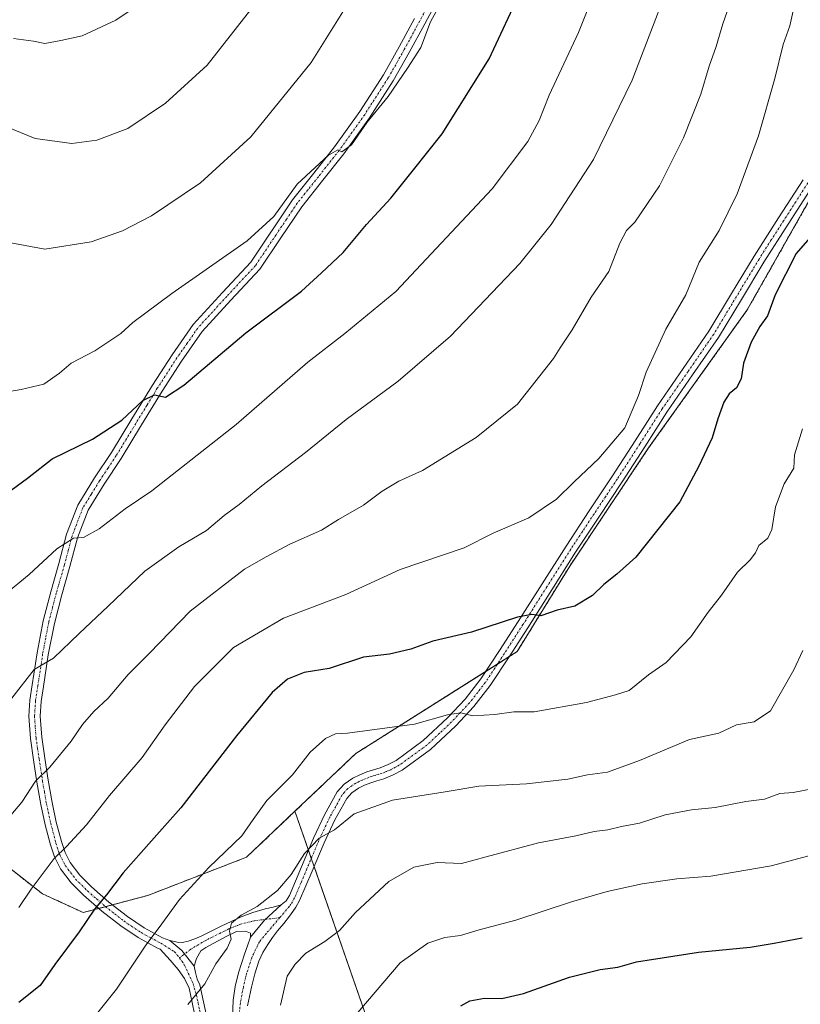
# Model space of a CAD drawing. Units: metres. Extents: x 624212 to 627658, y 4745747 to 4748123.
# Drawn here: x 625980 to 626178, y 4747439 to 4747690 of the extents above; entities that cross this region are included whole.
import ezdxf

# ---------------------------------------------------------------- set-up
doc = ezdxf.new("R2010")
doc.units = ezdxf.units.M
doc.header["$MEASUREMENT"] = 0
doc.linetypes.add('TRAZO_Y_PUNTO', pattern=[1, 0.5, -0.25, 0, -0.25])
doc.linetypes.add('TRAZOS', pattern=[0.75, 0.5, -0.25])
for name, color, linetype, lineweight in [('Arbolado forestal', 92, 'TRAZOS', 0), ('Arbolado forestal CxS', 92, 'Continuous', 0), ('Camino', 19, 'Continuous', 0), ('Camino Cxs', 19, 'Continuous', 0), ('Camino eje', 39, 'TRAZO_Y_PUNTO', 13), ('Curva de nivel maestra', 36, 'Continuous', 30), ('Curva de nivel normal', 36, 'Continuous', 0), ('Matorral', 135, 'Continuous', 0), ('Matorral CxS', 135, 'Continuous', 0), ('Pastizal CxS', 92, 'Continuous', 0)]:
    doc.layers.add(name, color=color, linetype=linetype, lineweight=lineweight)

# ---------------------------------------------------------------- blocks, each defined once
blk = doc.blocks.new('*U152')
at = {"layer": 'Matorral CxS', "color": 135, "linetype": 'Continuous', "lineweight": 0}
blk.add_polyline3d([(626270.47, 4747106.79, 728.68), (626266.83, 4747120.65, 731.98), (626255.51, 4747138.82, 736.24), (626220.58, 4747174.44, 744.95), (626150.48, 4747277.02, 771.49), (626073.99, 4747419.44, 801.38), (626050.07, 4747488.39, 817.88), (626065.53, 4747503.07, 818.52), (626106.51, 4747528.95, 823.31), (626119.87, 4747550.67, 826.41), (626139.92, 4747580.73, 827.99), (626164.98, 4747615.81, 826.16), (626193.37, 4747665.92, 822.9), (626221.26, 4747720.36, 819.87)], dxfattribs=at)
blk = doc.blocks.new('*U164')
at = {"layer": 'Pastizal CxS', "color": 92, "linetype": 'Continuous', "lineweight": 0}
blk.add_polyline3d([(625970.32, 4747479.6, 835.01), (625985.97, 4747467.4, 829.18), (625996.3, 4747462.66, 825.62), (626012.68, 4747467.01, 822.09), (626037.79, 4747476.73, 818.45), (626050.07, 4747488.39, 817.88), (626050.07, 4747488.39, 817.88), (626073.99, 4747419.44, 801.38), (626150.48, 4747277.02, 771.49), (626220.58, 4747174.44, 744.95), (626255.51, 4747138.82, 736.24), (626266.83, 4747120.65, 731.98), (626270.47, 4747106.79, 728.68)], dxfattribs=at)
blk = doc.blocks.new('*U176')
at = {"layer": 'Curva de nivel normal', "color": 36, "linetype": 'Continuous', "lineweight": 0}
blk.add_polyline3d([(625978.59, 4747684.74, 870), (625983.65, 4747684.06, 870), (625986.55, 4747683.43, 870), (625990.59, 4747684.23, 870), (625996, 4747685.45, 870), (626004.58, 4747689.39, 870), (626014.48, 4747696.14, 870)], dxfattribs=at)
blk = doc.blocks.new('*U181')
at = {"layer": 'Curva de nivel normal', "color": 36, "linetype": 'Continuous', "lineweight": 0}
blk.add_polyline3d([(626046.37, 4747439.16, 810), (626048.08, 4747446.48, 810), (626050.1, 4747449.54, 810), (626052.8, 4747452.34, 810), (626057.7, 4747455.28, 810), (626061.42, 4747458.1, 810), (626065.48, 4747462.68, 810), (626073.92, 4747470.59, 810), (626080.23, 4747474.16, 810), (626086.19, 4747475.38, 810), (626092.35, 4747475.14, 810), (626098.68, 4747476.8, 810), (626111.94, 4747480.4, 810), (626121.4, 4747482.11, 810), (626126.07, 4747483.23, 810), (626129.59, 4747483.64, 810), (626133.05, 4747484.51, 810), (626137.63, 4747485.4, 810), (626144.14, 4747487.49, 810), (626150.78, 4747488.72, 810), (626156.86, 4747489.35, 810), (626164.58, 4747490.88, 810), (626169.38, 4747491.5, 810), (626173.25, 4747492.88, 810), (626176.6, 4747493.16, 810), (626181.47, 4747494.09, 810)], dxfattribs=at)
blk = doc.blocks.new('*U202')
at = {"layer": 'Curva de nivel normal', "color": 36, "linetype": 'Continuous', "lineweight": 0}
blk.add_polyline3d([(626066.02, 4747437.25, 805), (626076.8, 4747449.87, 805), (626083.8, 4747454.9, 805), (626088.13, 4747456.31, 805), (626092.13, 4747456.82, 805), (626096.89, 4747458.3, 805), (626106.16, 4747460.69, 805), (626120.36, 4747465.4, 805), (626129.36, 4747467.98, 805), (626138.28, 4747469.94, 805), (626147.07, 4747471.2, 805), (626155.72, 4747471.92, 805), (626171.05, 4747474.55, 805), (626183.46, 4747477.84, 805)], dxfattribs=at)
blk = doc.blocks.new('*U223')
at = {"layer": 'Curva de nivel normal', "color": 36, "linetype": 'Continuous', "lineweight": 0}
blk.add_polyline3d([(625978.13, 4747517.16, 840), (625983.81, 4747524.4, 840), (625988.7, 4747527.26, 840), (625995.22, 4747533.55, 840), (626002.65, 4747540.49, 840), (626011.91, 4747549.41, 840), (626020.57, 4747555.58, 840), (626027.57, 4747559.71, 840), (626032.08, 4747563.53, 840), (626035.94, 4747566.3, 840), (626041.66, 4747571.09, 840), (626052.77, 4747579.59, 840), (626063.04, 4747587.96, 840), (626076.26, 4747597.64, 840), (626089.6, 4747609.11, 840), (626107.19, 4747627.59, 840), (626115.2, 4747637.44, 840), (626125.94, 4747654, 840), (626135.72, 4747674.11, 840), (626148.88, 4747708.48, 840)], dxfattribs=at)
blk = doc.blocks.new('*U225')
at = {"layer": 'Curva de nivel normal', "color": 36, "linetype": 'Continuous', "lineweight": 0}
blk.add_polyline3d([(625976.34, 4747543.45, 845), (625982.52, 4747548.58, 845), (625989.56, 4747555.08, 845), (625993.82, 4747557.79, 845), (625996.38, 4747557.93, 845), (626000.35, 4747560.18, 845), (626006.9, 4747565.23, 845), (626013.68, 4747569.8, 845), (626035.13, 4747586.64, 845), (626053.32, 4747602.48, 845), (626062.76, 4747609.82, 845), (626075.68, 4747620.46, 845), (626100.14, 4747646.53, 845), (626109.21, 4747658.59, 845), (626112.07, 4747663.92, 845), (626114.63, 4747670.34, 845), (626122.12, 4747686.26, 845), (626128.56, 4747702.47, 845)], dxfattribs=at)
blk = doc.blocks.new('*U227')
at = {"layer": 'Curva de nivel normal', "color": 36, "linetype": 'Continuous', "lineweight": 0}
blk.add_polyline3d([(625974.67, 4747663.17, 865), (625984.1, 4747659.32, 865), (625993.36, 4747658.09, 865), (625999.77, 4747658.94, 865), (626007.63, 4747661.84, 865), (626017.18, 4747668.34, 865), (626027.8, 4747678, 865), (626038.88, 4747692.09, 865)], dxfattribs=at)
blk = doc.blocks.new('*U244')
at = {"layer": 'Curva de nivel maestra', "color": 36, "linetype": 'Continuous', "lineweight": 30}
blk.add_polyline3d([(626092.17, 4747438.94, 800), (626094.46, 4747440.2, 800), (626098.26, 4747440.88, 800), (626102.66, 4747440.85, 800), (626108.11, 4747442.06, 800), (626119.84, 4747446.25, 800), (626127.64, 4747448.17, 800), (626132.13, 4747448.8, 800), (626136.8, 4747450.14, 800), (626152.6, 4747452.59, 800), (626165.72, 4747453.84, 800), (626171.78, 4747454.86, 800), (626178.9, 4747456.2, 800)], dxfattribs=at)

msp = doc.modelspace()

# ---------------------------------------------------------------- linework, layer by layer
at = {"layer": 'Arbolado forestal', "color": 92, "linetype": 'TRAZOS', "lineweight": 0}
for points in [[(626206.04, 4747690.66, 821.22), (626203.86, 4747686.38, 821.16), (626202.12, 4747682.99, 821.01), (626200.94, 4747680.7, 821.18), (626199.46, 4747677.8, 821.53), (626193.37, 4747665.92, 822.9), (626191.75, 4747663.05, 823.18), (626164.98, 4747615.81, 826.16), (626139.92, 4747580.73, 827.99), (626119.87, 4747550.67, 826.41), (626106.51, 4747528.95, 823.31), (626104.5, 4747527.68, 822.95), (626101.53, 4747525.81, 822.48), (626098.57, 4747523.94, 822.17), (626065.53, 4747503.07, 818.52), (626050.07, 4747488.39, 817.88)], [(626050.07, 4747488.39, 817.88), (626037.79, 4747476.73, 818.45), (626012.68, 4747467.01, 822.09), (626003.69, 4747464.62, 823.98), (626001.92, 4747464.15, 824.19), (626000.22, 4747463.7, 824.53), (625996.3, 4747462.66, 825.62), (625985.97, 4747467.4, 829.18), (625970.32, 4747479.6, 835.01), (625952.45, 4747501.27, 843.11), (625943.29, 4747509.23, 845.3)]]:
    msp.add_polyline3d(points, dxfattribs=at)
at = {"layer": 'Arbolado forestal CxS', "color": 92, "linetype": 'Continuous', "lineweight": 0}
msp.add_polyline3d([(626221.26, 4747720.36, 819.87), (626193.37, 4747665.92, 822.9), (626164.98, 4747615.81, 826.16), (626139.92, 4747580.73, 827.99), (626119.87, 4747550.67, 826.41), (626106.51, 4747528.95, 823.31), (626065.53, 4747503.07, 818.52), (626050.07, 4747488.39, 817.88), (626037.79, 4747476.73, 818.45), (626012.68, 4747467.01, 822.09), (625996.3, 4747462.66, 825.62), (625985.97, 4747467.4, 829.18), (625970.32, 4747479.6, 835.01)], dxfattribs=at)
at = {"layer": 'Camino', "color": 19, "linetype": 'Continuous', "lineweight": 0}
for points in [[(626088.2, 4747698.18, 855.14), (626083.03, 4747688.46, 854.83), (626079.1, 4747681.19, 855.17), (626075.03, 4747674, 855.04), (626068.99, 4747664.56, 854.55), (626062.48, 4747655.44, 854.57), (626057.15, 4747648.7, 854.46), (626051.8, 4747642, 854.02), (626046.48, 4747634.06, 853.94), (626041.17, 4747626.13, 853.2), (626033.8, 4747618.23, 852.4), (626026.52, 4747610.25, 851.68), (626021.28, 4747602.75, 850.94), (626016.34, 4747595.09, 850.06), (626011.12, 4747586.54, 848.9), (626005.91, 4747578, 847.83), (626001.62, 4747571.52, 846.87), (625997.52, 4747564.88, 845.92), (625994.84, 4747557.87, 844.93), (625992.91, 4747550.61, 843.73), (625990.83, 4747543.41, 842.95), (625988.95, 4747536.14, 841.54), (625987.41, 4747528.11, 840.19), (625986.19, 4747520.08, 838.85), (625985.63, 4747516.3, 838.34), (625985.36, 4747512.53, 837.76), (625985.75, 4747507.2, 836.75), (625986.51, 4747501.9, 835.76), (625987.39, 4747496.26, 834.3), (625988.37, 4747490.64, 832.74), (625989.45, 4747485.66, 831.6), (625990.74, 4747480.72, 830.38), (625991.66, 4747477.93, 829.51), (625992.98, 4747475.34, 828.67), (625995.44, 4747472.12, 827.51), (625998.35, 4747469.2, 826.23), (626002.83, 4747465.29, 824.34), (626007.5, 4747461.65, 822.47), (626011.76, 4747458.79, 820.65), (626016.4, 4747456.27, 819.17), (626018.25, 4747455.53, 818.52)], [(626024.91, 4747435.34, 813.68), (626024.08, 4747439.39, 814.58), (626023.18, 4747443.41, 815.52), (626022, 4747445.92, 816.08), (626020.37, 4747448.21, 816.85), (626018.35, 4747450.58, 817.72), (626015.86, 4747453.36, 818.66), (626015.16, 4747453.63, 818.9), (626010.25, 4747456.3, 820.65), (626005.8, 4747459.29, 822.34), (626000.98, 4747463.04, 824.18), (625996.36, 4747467.08, 826.19), (625993.25, 4747470.2, 827.65), (625990.51, 4747473.79, 828.85), (625988.97, 4747476.81, 829.88), (625987.95, 4747479.9, 830.7), (625986.62, 4747484.98, 831.82), (625985.51, 4747490.08, 833.27), (625984.53, 4747495.79, 834.87), (625983.64, 4747501.47, 836.09), (625982.85, 4747506.89, 837.1), (625982.45, 4747512.53, 838), (625982.74, 4747516.62, 838.64), (625983.32, 4747520.51, 839.36), (625984.55, 4747528.61, 840.8), (625986.11, 4747536.78, 841.85), (625988.03, 4747544.18, 843.29), (625990.11, 4747551.38, 844.2), (625992.07, 4747558.77, 845.23), (625994.9, 4747566.17, 846.47), (625999.18, 4747573.09, 847.39), (626003.45, 4747579.56, 848.32), (626008.64, 4747588.06, 849.47), (626013.88, 4747596.63, 850.49), (626018.87, 4747604.37, 851.42), (626024.24, 4747612.07, 852.17), (626031.67, 4747620.2, 852.77), (626038.89, 4747627.94, 853.56), (626049.45, 4747643.72, 854.55), (626054.88, 4747650.51, 854.91), (626060.16, 4747657.19, 855.13), (626066.58, 4747666.19, 855.27), (626072.54, 4747675.5, 855.58), (626076.56, 4747682.6, 855.69), (626080.47, 4747689.83, 855.62)], [(626046.61, 4747464.59, 813.69), (626047.84, 4747465.61, 813.76), (626048.66, 4747467.02, 813.98), (626051.75, 4747474.3, 814.51), (626054.8, 4747481.55, 815.21), (626057.61, 4747487.52, 815.72), (626060.82, 4747493.33, 816.11), (626062.57, 4747495.3, 816.37), (626064.78, 4747496.78, 816.45), (626066.55, 4747497.66, 816.34), (626068.37, 4747498.38, 816.48), (626070.03, 4747498.89, 816.67), (626071.7, 4747499.41, 816.84), (626073.79, 4747500.26, 817.07), (626075.79, 4747501.33, 817.28), (626082.68, 4747506.34, 818.47), (626088.85, 4747512.14, 819.76), (626093.33, 4747516.91, 821.07), (626097.3, 4747522, 821.73), (626102.05, 4747529.25, 823.16), (626106.77, 4747536.59, 824.6), (626112.84, 4747546.2, 826.25), (626118.93, 4747555.79, 827.28), (626124.82, 4747564.72, 828.1), (626130.77, 4747573.65, 828.42), (626136.47, 4747582.53, 828.63), (626142.16, 4747591.44, 828.23), (626148.71, 4747600.9, 827.86), (626155.22, 4747610.38, 827.29), (626160.98, 4747619.92, 827.06), (626166.74, 4747629.45, 826.87), (626172.95, 4747639.15, 826.4), (626179.16, 4747648.84, 825.51)], [(626181.6, 4747647.27, 824.92), (626175.39, 4747637.59, 825.92), (626169.21, 4747627.92, 826.48), (626163.47, 4747618.41, 826.56), (626157.66, 4747608.8, 826.75), (626151.1, 4747599.25, 827.42), (626144.58, 4747589.83, 827.96), (626138.92, 4747580.97, 828.14), (626133.2, 4747572.06, 828.05), (626127.25, 4747563.11, 827.52), (626121.37, 4747554.21, 826.83), (626115.29, 4747544.64, 825.76), (626109.22, 4747535.03, 824.39), (626104.49, 4747527.67, 822.95), (626099.66, 4747520.31, 821.46), (626095.54, 4747515.01, 820.39), (626090.9, 4747510.09, 819.35), (626084.54, 4747504.1, 817.89), (626077.34, 4747498.86, 816.79), (626075.02, 4747497.62, 816.43), (626072.67, 4747496.67, 816.21), (626070.89, 4747496.11, 816.13), (626069.33, 4747495.64, 816.05), (626067.74, 4747495, 815.96), (626066.24, 4747494.26, 815.88), (626064.49, 4747493.09, 815.77), (626063.21, 4747491.64, 815.64), (626060.2, 4747486.2, 815.25), (626057.46, 4747480.37, 814.62), (626054.43, 4747473.16, 814.12), (626051.26, 4747465.72, 813.23), (626050.28, 4747464.03, 812.99), (626049.5, 4747462.9, 812.88), (626048.72, 4747461.78, 812.84), (626047.21, 4747459.87, 812.88), (626045.65, 4747458, 812.81), (626044.4, 4747456.29, 812.56), (626043.22, 4747454.54, 812.46), (626041.95, 4747452.5, 812.51), (626040.91, 4747450.32, 812.47), (626039.86, 4747447.06, 812.27), (626039.05, 4747443.73, 812.09), (626038.03, 4747438.97, 811.51)], [(626018.25, 4747455.53, 818.52), (626020.11, 4747455.12, 817.96), (626021.52, 4747455.09, 817.6), (626022.93, 4747455.38, 817.32), (626024.67, 4747456, 816.97), (626026.38, 4747456.72, 816.57), (626031.36, 4747459.2, 815.39), (626036.37, 4747461.58, 814.76), (626039.41, 4747462.67, 814.29), (626042.51, 4747463.63, 813.93), (626044.56, 4747464.05, 813.81), (626046.61, 4747464.59, 813.69)], [(626046.61, 4747464.59, 813.69), (626042.36, 4747460.74, 813.47), (626038.8, 4747456.4, 813.49)], [(626046.61, 4747464.59, 813.69), (626042.36, 4747460.74, 813.47), (626038.8, 4747456.4, 813.49)], [(626038.8, 4747456.4, 813.49), (626038.74, 4747457.42, 813.66), (626037.52, 4747457.94, 814.01), (626035.23, 4747457.82, 814.47), (626032.63, 4747456.58, 815.06), (626027.46, 4747453.79, 816.25), (626026.19, 4747452.94, 816.37), (626025.04, 4747450.96, 816.34), (626024.46, 4747449.04, 816.19)], [(626024.46, 4747449.04, 816.19), (626021.31, 4747453.01, 817.27), (626018.25, 4747455.53, 818.52)], [(626024.46, 4747449.04, 816.19), (626021.31, 4747453.01, 817.27), (626018.25, 4747455.53, 818.52)], [(626032.05, 4747423.18, 810.54), (626033.04, 4747424.14, 810.47), (626033.17, 4747425.42, 810.61), (626033.59, 4747428.33, 810.92), (626034, 4747431.25, 811.28), (626034.2, 4747435.82, 811.96), (626034.38, 4747440.4, 812.6), (626034.89, 4747443.88, 812.88), (626035.73, 4747447.31, 812.9), (626036.48, 4747449.69, 812.91), (626037.26, 4747452.05, 813.09), (626038.03, 4747454.23, 813.28), (626038.8, 4747456.4, 813.49)], [(626024.46, 4747449.04, 816.19), (626024.84, 4747447.4, 815.9), (626025.21, 4747445.77, 815.58), (626025.89, 4747444.33, 815.25), (626026.86, 4747439.98, 814.11), (626027.66, 4747436.07, 813.24), (626029.43, 4747430.62, 812.09), (626031.36, 4747425.04, 810.92), (626032.05, 4747423.18, 810.54)]]:
    msp.add_polyline3d(points, dxfattribs=at)
at = {"layer": 'Camino Cxs', "color": 19, "linetype": 'Continuous', "lineweight": 0}
for points in [[(626088.2, 4747698.18, 855.14), (626083.03, 4747688.46, 854.83), (626079.1, 4747681.19, 855.17), (626075.03, 4747674, 855.04), (626068.99, 4747664.56, 854.55), (626062.48, 4747655.44, 854.57), (626057.15, 4747648.7, 854.46), (626051.8, 4747642, 854.02), (626046.48, 4747634.06, 853.94), (626041.17, 4747626.13, 853.2), (626033.8, 4747618.23, 852.4), (626026.52, 4747610.25, 851.68), (626021.28, 4747602.75, 850.94), (626016.34, 4747595.09, 850.06), (626011.12, 4747586.54, 848.9), (626005.91, 4747578, 847.83), (626001.62, 4747571.52, 846.87), (625997.52, 4747564.88, 845.92), (625994.84, 4747557.87, 844.93), (625992.91, 4747550.61, 843.73), (625990.83, 4747543.41, 842.95), (625988.95, 4747536.14, 841.54), (625987.41, 4747528.11, 840.19), (625986.19, 4747520.08, 838.85), (625985.63, 4747516.3, 838.34), (625985.36, 4747512.53, 837.76), (625985.75, 4747507.2, 836.75), (625986.51, 4747501.9, 835.76), (625987.39, 4747496.26, 834.3), (625988.37, 4747490.64, 832.74), (625989.45, 4747485.66, 831.6), (625990.74, 4747480.72, 830.38), (625991.66, 4747477.93, 829.51), (625992.98, 4747475.34, 828.67), (625995.44, 4747472.12, 827.51), (625998.35, 4747469.2, 826.23), (626002.83, 4747465.29, 824.34), (626007.5, 4747461.65, 822.47), (626011.76, 4747458.79, 820.65), (626016.4, 4747456.27, 819.17), (626018.25, 4747455.53, 818.52), (626021.31, 4747453.01, 817.27), (626024.46, 4747449.04, 816.19), (626024.84, 4747447.4, 815.9), (626025.21, 4747445.77, 815.58), (626025.89, 4747444.33, 815.25), (626026.86, 4747439.98, 814.11), (626027.66, 4747436.07, 813.24)], [(626024.91, 4747435.34, 813.68), (626024.08, 4747439.39, 814.58), (626023.18, 4747443.41, 815.52), (626022, 4747445.92, 816.08), (626020.37, 4747448.21, 816.85), (626018.35, 4747450.58, 817.72), (626015.86, 4747453.36, 818.66), (626015.16, 4747453.63, 818.9), (626010.25, 4747456.3, 820.65), (626005.8, 4747459.29, 822.34), (626000.98, 4747463.04, 824.18), (625996.36, 4747467.08, 826.19), (625993.25, 4747470.2, 827.65), (625990.51, 4747473.79, 828.85), (625988.97, 4747476.81, 829.88), (625987.95, 4747479.9, 830.7), (625986.62, 4747484.98, 831.82), (625985.51, 4747490.08, 833.27), (625984.53, 4747495.79, 834.87), (625983.64, 4747501.47, 836.09), (625982.85, 4747506.89, 837.1), (625982.45, 4747512.53, 838), (625982.74, 4747516.62, 838.64), (625983.32, 4747520.51, 839.36), (625984.55, 4747528.61, 840.8), (625986.11, 4747536.78, 841.85), (625988.03, 4747544.18, 843.29), (625990.11, 4747551.38, 844.2), (625992.07, 4747558.77, 845.23), (625994.9, 4747566.17, 846.47), (625999.18, 4747573.09, 847.39), (626003.45, 4747579.56, 848.32), (626008.64, 4747588.06, 849.47), (626013.88, 4747596.63, 850.49), (626018.87, 4747604.37, 851.42), (626024.24, 4747612.07, 852.17), (626031.67, 4747620.2, 852.77), (626038.89, 4747627.94, 853.56), (626049.45, 4747643.72, 854.55), (626054.88, 4747650.51, 854.91), (626060.16, 4747657.19, 855.13), (626066.58, 4747666.19, 855.27), (626072.54, 4747675.5, 855.58), (626076.56, 4747682.6, 855.69), (626080.47, 4747689.83, 855.62)], [(626034.2, 4747435.82, 811.96), (626034.38, 4747440.4, 812.6), (626034.89, 4747443.88, 812.88), (626035.73, 4747447.31, 812.9), (626036.48, 4747449.69, 812.91), (626037.26, 4747452.05, 813.09), (626038.03, 4747454.23, 813.28), (626038.8, 4747456.4, 813.49), (626042.36, 4747460.74, 813.47), (626046.61, 4747464.59, 813.69), (626047.84, 4747465.61, 813.76), (626048.66, 4747467.02, 813.98), (626051.75, 4747474.3, 814.51), (626054.8, 4747481.55, 815.21), (626057.61, 4747487.52, 815.72), (626060.82, 4747493.33, 816.11), (626062.57, 4747495.3, 816.37), (626064.78, 4747496.78, 816.45), (626066.55, 4747497.66, 816.34), (626068.37, 4747498.38, 816.48), (626070.03, 4747498.89, 816.67), (626071.7, 4747499.41, 816.84), (626073.79, 4747500.26, 817.07), (626075.79, 4747501.33, 817.28), (626082.68, 4747506.34, 818.47), (626088.85, 4747512.14, 819.76), (626093.33, 4747516.91, 821.07), (626097.3, 4747522, 821.73), (626102.05, 4747529.25, 823.16), (626106.77, 4747536.59, 824.6), (626112.84, 4747546.2, 826.25), (626118.93, 4747555.79, 827.28), (626124.82, 4747564.72, 828.1), (626130.77, 4747573.65, 828.42), (626136.47, 4747582.53, 828.63), (626142.16, 4747591.44, 828.23), (626148.71, 4747600.9, 827.86), (626155.22, 4747610.38, 827.29), (626160.98, 4747619.92, 827.06), (626166.74, 4747629.45, 826.87), (626172.95, 4747639.15, 826.4), (626179.16, 4747648.84, 825.51)], [(626181.6, 4747647.27, 824.92), (626175.39, 4747637.59, 825.92), (626169.21, 4747627.92, 826.48), (626163.47, 4747618.41, 826.56), (626157.66, 4747608.8, 826.75), (626151.1, 4747599.25, 827.42), (626144.58, 4747589.83, 827.96), (626138.92, 4747580.97, 828.14), (626133.2, 4747572.06, 828.05), (626127.25, 4747563.11, 827.52), (626121.37, 4747554.21, 826.83), (626115.29, 4747544.64, 825.76), (626109.22, 4747535.03, 824.39), (626104.49, 4747527.67, 822.95), (626099.66, 4747520.31, 821.46), (626095.54, 4747515.01, 820.39), (626090.9, 4747510.09, 819.35), (626084.54, 4747504.1, 817.89), (626077.34, 4747498.86, 816.79), (626075.02, 4747497.62, 816.43), (626072.67, 4747496.67, 816.21), (626070.89, 4747496.11, 816.13), (626069.33, 4747495.64, 816.05), (626067.74, 4747495, 815.96), (626066.24, 4747494.26, 815.88), (626064.49, 4747493.09, 815.77), (626063.21, 4747491.64, 815.64), (626060.2, 4747486.2, 815.25), (626057.46, 4747480.37, 814.62), (626054.43, 4747473.16, 814.12), (626051.26, 4747465.72, 813.23), (626050.28, 4747464.03, 812.99), (626049.5, 4747462.9, 812.88), (626048.72, 4747461.78, 812.84), (626047.21, 4747459.87, 812.88), (626045.65, 4747458, 812.81), (626044.4, 4747456.29, 812.56), (626043.22, 4747454.54, 812.46), (626041.95, 4747452.5, 812.51), (626040.91, 4747450.32, 812.47), (626039.86, 4747447.06, 812.27), (626039.05, 4747443.73, 812.09), (626038.03, 4747438.97, 811.51)]]:
    msp.add_polyline3d(points, dxfattribs=at)
msp.add_polyline3d([(626038.8, 4747456.4, 813.49), (626038.74, 4747457.42, 813.66), (626037.52, 4747457.94, 814.01), (626035.23, 4747457.82, 814.47), (626032.63, 4747456.58, 815.06), (626027.46, 4747453.79, 816.25), (626026.19, 4747452.94, 816.37), (626025.04, 4747450.96, 816.34), (626024.46, 4747449.04, 816.19), (626021.31, 4747453.01, 817.27), (626018.25, 4747455.53, 818.52), (626020.11, 4747455.12, 817.96), (626021.52, 4747455.09, 817.6), (626022.93, 4747455.38, 817.32), (626024.67, 4747456, 816.97), (626026.38, 4747456.72, 816.57), (626031.36, 4747459.2, 815.39), (626036.37, 4747461.58, 814.76), (626039.41, 4747462.67, 814.29), (626042.51, 4747463.63, 813.93), (626044.56, 4747464.05, 813.81), (626046.61, 4747464.59, 813.69), (626042.36, 4747460.74, 813.47), (626038.8, 4747456.4, 813.49)], close=True, dxfattribs=at)
at = {"layer": 'Camino eje', "color": 39, "linetype": 'TRAZO_Y_PUNTO', "lineweight": 13}
for points in [[(626084.32, 4747693.98, 855.43), (626081.75, 4747689.15, 855.21), (626077.83, 4747681.9, 855.45), (626073.79, 4747674.75, 855.31), (626067.79, 4747665.38, 854.96), (626061.32, 4747656.32, 854.86), (626056.02, 4747649.61, 854.69), (626053.34, 4747646.26, 854.32), (626050.63, 4747642.86, 854.28), (626047.94, 4747638.84, 854.1), (626045.28, 4747634.87, 854.14), (626040.03, 4747627.04, 853.39), (626032.74, 4747619.22, 852.6), (626029.1, 4747615.23, 852.33), (626025.38, 4747611.16, 851.91), (626022.7, 4747607.31, 851.46), (626020.08, 4747603.56, 851.16), (626015.11, 4747595.86, 850.25), (626012.49, 4747591.58, 849.58), (626007.29, 4747583.05, 848.38), (626004.68, 4747578.78, 848.04), (626002.54, 4747575.54, 847.5), (626000.4, 4747572.31, 847.1), (625998.35, 4747568.99, 846.64), (625996.21, 4747565.53, 846.07), (625993.46, 4747558.32, 845.08), (625992.48, 4747554.63, 844.42), (625991.51, 4747551, 843.96), (625989.43, 4747543.8, 843.12), (625988.49, 4747540.16, 842.46), (625987.53, 4747536.46, 841.68), (625986.75, 4747532.38, 840.98), (625985.98, 4747528.36, 840.48), (625984.76, 4747520.3, 839.1), (625984.19, 4747516.46, 838.49), (625983.91, 4747512.53, 837.88), (625984.11, 4747509.71, 837.39), (625984.3, 4747507.05, 836.93), (625984.7, 4747504.34, 836.44), (625985.08, 4747501.69, 835.92), (625985.96, 4747496.03, 834.57), (625986.45, 4747493.22, 833.76), (625986.94, 4747490.36, 832.95), (625988.04, 4747485.32, 831.71), (625989.35, 4747480.31, 830.52), (625990.32, 4747477.37, 829.68), (625991.75, 4747474.57, 828.71), (625994.35, 4747471.16, 827.55), (625997.36, 4747468.14, 826.15), (625999.67, 4747466.12, 825.31), (626001.91, 4747464.17, 824.2), (626004.24, 4747462.35, 823.37), (626006.65, 4747460.47, 822.4), (626011.01, 4747457.55, 820.62), (626013.33, 4747456.29, 819.88), (626015.96, 4747454.88, 818.96), (626019.48, 4747452.69, 817.68), (626020.75, 4747451.18, 817.15)], [(626180.38, 4747648.06, 825.17), (626177.28, 4747643.21, 825.48), (626174.17, 4747638.37, 826.13), (626171.08, 4747633.54, 826.38), (626167.98, 4747628.69, 826.64), (626165.1, 4747623.92, 826.84), (626159.35, 4747614.4, 827.06), (626156.44, 4747609.59, 826.92), (626149.91, 4747600.08, 827.6), (626143.37, 4747590.64, 828.07), (626137.7, 4747581.75, 828.38), (626131.99, 4747572.86, 828.19), (626129.01, 4747568.38, 828.12), (626126.04, 4747563.92, 827.71), (626123.1, 4747559.47, 827.51), (626120.15, 4747555, 827.02), (626114.07, 4747545.42, 825.98), (626108, 4747535.81, 824.48), (626103.27, 4747528.46, 823.04), (626100.9, 4747524.84, 822.34), (626098.48, 4747521.16, 821.59), (626096.5, 4747518.61, 820.99), (626094.44, 4747515.96, 820.68), (626092.12, 4747513.5, 819.89), (626089.88, 4747511.12, 819.52), (626086.79, 4747508.22, 818.72), (626083.61, 4747505.22, 818.16), (626076.57, 4747500.1, 817.03), (626074.41, 4747498.94, 816.77), (626073.23, 4747498.47, 816.62), (626072.19, 4747498.04, 816.51), (626071.3, 4747497.76, 816.44), (626070.46, 4747497.5, 816.38), (626069.68, 4747497.27, 816.32), (626068.85, 4747497.01, 816.27), (626067.94, 4747496.65, 816.21), (626067.15, 4747496.33, 816.16), (626066.4, 4747495.96, 816.11), (626065.51, 4747495.52, 816.14), (626063.53, 4747494.2, 816.03), (626062.66, 4747493.21, 815.87), (626062.02, 4747492.49, 815.83), (626058.91, 4747486.86, 815.48), (626056.13, 4747480.96, 814.87), (626053.09, 4747473.73, 814.32), (626051.55, 4747470.09, 814), (626049.96, 4747466.37, 813.59), (626049.06, 4747464.82, 813.36), (626048.67, 4747464.26, 813.28), (626046.22, 4747461.36, 813.21)], [(626046.22, 4747461.36, 813.21), (626039.81, 4747460.59, 813.89), (626036.22, 4747459.68, 814.55), (626033.3, 4747458.51, 814.87), (626031.23, 4747457.51, 815.34), (626027.56, 4747455.68, 816.27), (626023.59, 4747453.33, 816.89), (626020.75, 4747451.18, 817.15)], [(626046.22, 4747461.36, 813.21), (626042.84, 4747457.4, 812.94), (626041.05, 4747455.24, 812.96), (626039.61, 4747452.28, 812.84), (626039.09, 4747451.19, 812.78), (626037.8, 4747447.19, 812.52), (626036.97, 4747443.81, 812.34), (626036.21, 4747439.69, 811.99), (626035.7, 4747435.01, 811.48), (626035.16, 4747429.07, 810.73), (626034.83, 4747425.42, 810.29), (626034.71, 4747422.96, 809.98), (626034.31, 4747414.9, 809.08)], [(626020.75, 4747451.18, 817.15), (626022.03, 4747449.26, 816.59), (626024.2, 4747444.59, 815.55), (626025.02, 4747441.7, 814.86), (626025.47, 4747439.69, 814.33), (626025.87, 4747437.73, 813.84), (626027.2, 4747432.89, 812.8), (626028.09, 4747430.17, 812.29), (626030.03, 4747424.56, 811.12), (626031.2, 4747421.39, 810.49), (626034.31, 4747414.9, 809.08)]]:
    msp.add_polyline3d(points, dxfattribs=at)
at = {"layer": 'Curva de nivel maestra', "color": 36, "linetype": 'Continuous', "lineweight": 30}
for points in [[(625976.69, 4747569.05, 850), (625982.13, 4747573.03, 850), (625988.39, 4747577.92, 850), (625998.65, 4747582.93, 850), (626006.13, 4747587.73, 850), (626011.46, 4747592.72, 850), (626014.36, 4747594.17, 850), (626017.2, 4747593.63, 850), (626021.87, 4747596.67, 850), (626037.58, 4747609.98, 850), (626051.75, 4747620.58, 850), (626056.84, 4747625.18, 850), (626062.34, 4747630.38, 850), (626068.26, 4747637.5, 850), (626074.45, 4747644.18, 850), (626080.21, 4747651.39, 850), (626087.51, 4747660.54, 850), (626099.4, 4747679.59, 850), (626107.83, 4747697.59, 850)], [(626181.44, 4747634.79, 825), (626177.41, 4747630.13, 825), (626172.07, 4747619.59, 825), (626170.09, 4747614.25, 825), (626168.14, 4747611.59, 825), (626165.95, 4747607.59, 825), (626164.01, 4747602.25, 825), (626163.43, 4747598.25, 825), (626162.28, 4747596.02, 825), (626160.36, 4747594.48, 825), (626158.99, 4747592.35, 825), (626157.51, 4747588.09, 825), (626156.04, 4747583.25, 825), (626152.63, 4747576.11, 825), (626147.86, 4747567.02, 825), (626136.64, 4747552.96, 825), (626131.87, 4747548.63, 825), (626128.58, 4747546, 825), (626125.65, 4747543.19, 825), (626121.19, 4747540.49, 825), (626116.66, 4747539.5, 825), (626112.56, 4747538.04, 825), (626110.24, 4747538.39, 825), (626106.57, 4747537.7, 825), (626094.91, 4747533.91, 825), (626085.06, 4747531.59, 825), (626079.53, 4747529.61, 825), (626074.13, 4747528.33, 825), (626067.48, 4747527.58, 825), (626058.8, 4747524.68, 825), (626052.43, 4747523.66, 825), (626048.19, 4747521.94, 825), (626044.31, 4747518.59, 825), (626035.21, 4747507.59, 825), (626021.06, 4747489.25, 825), (626013.6, 4747480.92, 825), (626006.41, 4747472.73, 825), (626002.19, 4747467.15, 825), (625999.12, 4747463.49, 825), (625995.29, 4747457.72, 825), (625989.09, 4747449.43, 825), (625985.32, 4747444.16, 825), (625979.89, 4747439.8, 825)]]:
    msp.add_polyline3d(points, dxfattribs=at)
at = {"layer": 'Curva de nivel normal', "color": 36, "linetype": 'Continuous', "lineweight": 0}
for points in [[(625975.02, 4747484.12, 835), (625980.66, 4747490.73, 835), (625984.18, 4747496.01, 835), (625987.8, 4747499.6, 835), (625993.22, 4747506.18, 835), (625996.12, 4747510.45, 835), (625999, 4747513.78, 835), (626002.58, 4747517.17, 835), (626007.73, 4747523.18, 835), (626013.11, 4747528.58, 835), (626023.42, 4747539.24, 835), (626037.29, 4747549.89, 835), (626042.75, 4747553.08, 835), (626048.8, 4747556.25, 835), (626056.8, 4747559.78, 835), (626061.13, 4747562.52, 835), (626067.48, 4747566.19, 835), (626072.19, 4747569.72, 835), (626076.48, 4747572.3, 835), (626082.46, 4747574.98, 835), (626096.1, 4747583.32, 835), (626106.63, 4747591.84, 835), (626115.71, 4747603.46, 835), (626117.42, 4747606.18, 835), (626120.5, 4747610.75, 835), (626125.31, 4747619.04, 835), (626129.8, 4747625.57, 835), (626132.63, 4747632.75, 835), (626134.32, 4747635.92, 835), (626136.38, 4747638.09, 835), (626142.64, 4747647.33, 835), (626148.74, 4747659.48, 835), (626153.14, 4747670.57, 835), (626155.32, 4747677.7, 835), (626157.05, 4747682.74, 835), (626158.74, 4747688.46, 835), (626164.31, 4747704.25, 835)], [(626069.44, 4747703.08, 860), (626054.2, 4747678.62, 860), (626038.87, 4747659.73, 860), (626026.1, 4747648.1, 860), (626013.6, 4747639.71, 860), (626006.24, 4747635.9, 860), (625998.3, 4747633.09, 860), (625986.52, 4747631.23, 860), (625976.55, 4747633.06, 860)], [(626087.78, 4747695.09, 855), (626084.47, 4747688.93, 855), (626082.03, 4747682.42, 855), (626078.66, 4747677.2, 855), (626073.74, 4747670, 855), (626068.42, 4747663.45, 855), (626064.4, 4747657.73, 855), (626062, 4747655.94, 855), (626060.93, 4747656.49, 855), (626058.56, 4747655.11, 855), (626050.66, 4747647.76, 855), (626044.74, 4747639.55, 855), (626037.97, 4747633.33, 855), (626018.8, 4747619.92, 855), (626008.92, 4747612.55, 855), (626005.87, 4747609.77, 855), (625999.24, 4747605.37, 855), (625993.23, 4747602.27, 855), (625990.29, 4747599.71, 855), (625986.3, 4747596.94, 855), (625980.56, 4747595.53, 855), (625975.46, 4747594.67, 855)], [(626176.98, 4747693.25, 830), (626175.76, 4747687.92, 830), (626174.08, 4747683.25, 830), (626172.01, 4747674.61, 830), (626167.84, 4747660.01, 830), (626162.4, 4747645.28, 830), (626157.8, 4747635.92, 830), (626152.72, 4747627.92, 830), (626149.39, 4747619.59, 830), (626144.3, 4747610.92, 830), (626139.28, 4747599.92, 830), (626137.33, 4747594.06, 830), (626133.91, 4747585.84, 830), (626127.25, 4747578.03, 830), (626120.98, 4747572.12, 830), (626116.54, 4747567.66, 830), (626109.48, 4747562.95, 830), (626100.42, 4747559.01, 830), (626093.06, 4747555.35, 830), (626076.76, 4747549.8, 830), (626062.96, 4747543.48, 830), (626047.13, 4747537.49, 830), (626034.46, 4747530, 830), (626024.54, 4747520.06, 830), (626017.11, 4747510.38, 830), (626011.24, 4747502.08, 830), (626003, 4747492.38, 830), (625997.1, 4747484.92, 830), (625992.06, 4747479.4, 830), (625988.87, 4747476.39, 830), (625983.09, 4747468.64, 830), (625979.91, 4747463.96, 830)], [(626179, 4747585.59, 820), (626176.95, 4747578.92, 820), (626176.84, 4747575.59, 820), (626174.34, 4747571.59, 820), (626172.11, 4747565.77, 820), (626171.23, 4747559.97, 820), (626170.23, 4747557.77, 820), (626167.88, 4747555.92, 820), (626167.05, 4747554.02, 820), (626165.74, 4747552.3, 820), (626162.52, 4747549.12, 820), (626158.45, 4747543.34, 820), (626155.01, 4747538.98, 820), (626150.6, 4747532.75, 820), (626144.4, 4747526.19, 820), (626139.92, 4747523.04, 820), (626134.94, 4747519.08, 820), (626131.5, 4747517.99, 820), (626124.13, 4747516.04, 820), (626110.81, 4747513.69, 820), (626105.69, 4747513.65, 820), (626100.85, 4747512.98, 820), (626095.27, 4747512.68, 820), (626092.21, 4747513.41, 820), (626088.81, 4747512.91, 820), (626080.45, 4747510.49, 820), (626063.43, 4747508.22, 820), (626060.36, 4747508.04, 820), (626057.82, 4747506.84, 820), (626053.96, 4747503.45, 820), (626049.42, 4747497.64, 820), (626042.95, 4747491.1, 820), (626039.42, 4747486.28, 820), (626036.55, 4747482.15, 820), (626028.18, 4747474.11, 820), (626020.73, 4747466, 820), (626016.26, 4747459.75, 820), (626012.02, 4747454.14, 820), (626004.72, 4747443.2, 820), (625997.93, 4747434.69, 820)], [(626022.9, 4747439.33, 815), (626027.17, 4747444.52, 815), (626029.95, 4747449.59, 815), (626032.84, 4747453.59, 815), (626033.86, 4747455.92, 815), (626033.43, 4747457.92, 815), (626033.96, 4747459.96, 815), (626036.38, 4747462.03, 815), (626040.46, 4747464.16, 815), (626045.6, 4747468.26, 815), (626049.08, 4747472.35, 815), (626052.53, 4747477.62, 815), (626056.2, 4747481.58, 815), (626060.14, 4747483.65, 815), (626065.1, 4747487.7, 815), (626074.89, 4747491.24, 815), (626088.26, 4747493.31, 815), (626096.78, 4747494.8, 815), (626108.93, 4747495.38, 815), (626119.42, 4747496.53, 815), (626124.4, 4747497.63, 815), (626129.48, 4747498.33, 815), (626137.6, 4747501.27, 815), (626150.33, 4747506.62, 815), (626157.76, 4747508.2, 815), (626162.28, 4747510.35, 815), (626166.74, 4747511.12, 815), (626170.86, 4747513.92, 815), (626176.78, 4747524.32, 815), (626179.12, 4747529.2, 815)]]:
    msp.add_polyline3d(points, dxfattribs=at)
at = {"layer": 'Matorral', "color": 135, "linetype": 'Continuous', "lineweight": 0}
for points in [[(626206.04, 4747690.66, 821.22), (626203.86, 4747686.38, 821.16), (626202.12, 4747682.99, 821.01), (626200.94, 4747680.7, 821.18), (626199.46, 4747677.8, 821.53), (626193.37, 4747665.92, 822.9), (626191.75, 4747663.05, 823.18), (626164.98, 4747615.81, 826.16), (626139.92, 4747580.73, 827.99), (626119.87, 4747550.67, 826.41), (626106.51, 4747528.95, 823.31), (626104.5, 4747527.68, 822.95), (626101.53, 4747525.81, 822.48), (626098.57, 4747523.94, 822.17), (626065.53, 4747503.07, 818.52), (626050.07, 4747488.39, 817.88)], [(626270.47, 4747106.79, 728.68), (626266.83, 4747120.65, 731.98), (626255.51, 4747138.82, 736.24), (626224.6, 4747170.34, 743.98), (626223.56, 4747171.4, 744.22), (626222.52, 4747172.46, 744.43), (626220.58, 4747174.44, 744.95), (626150.48, 4747277.02, 771.49), (626073.99, 4747419.44, 801.38), (626054.93, 4747474.36, 814.25), (626054.22, 4747476.42, 814.58), (626053.51, 4747478.48, 814.94), (626050.07, 4747488.39, 817.88)]]:
    msp.add_polyline3d(points, dxfattribs=at)
at = {"layer": 'Pastizal CxS', "color": 92, "linetype": 'Continuous', "lineweight": 0}
for points in [[(626050.07, 4747488.39, 817.88), (626037.79, 4747476.73, 818.45), (626012.68, 4747467.01, 822.09), (626003.69, 4747464.62, 823.98), (626001.92, 4747464.15, 824.19), (626000.22, 4747463.7, 824.53), (625996.3, 4747462.66, 825.62), (625985.97, 4747467.4, 829.18), (625970.32, 4747479.6, 835.01), (625952.45, 4747501.27, 843.11), (625943.29, 4747509.23, 845.3)], [(626270.47, 4747106.79, 728.68), (626266.83, 4747120.65, 731.98), (626255.51, 4747138.82, 736.24), (626224.6, 4747170.34, 743.98), (626223.56, 4747171.4, 744.22), (626222.52, 4747172.46, 744.43), (626220.58, 4747174.44, 744.95), (626150.48, 4747277.02, 771.49), (626073.99, 4747419.44, 801.38), (626054.93, 4747474.36, 814.25), (626054.22, 4747476.42, 814.58), (626053.51, 4747478.48, 814.94), (626050.07, 4747488.39, 817.88)]]:
    msp.add_polyline3d(points, dxfattribs=at)

# ---------------------------------------------------------------- block references
at = {"layer": 'Curva de nivel maestra', "color": 36, "linetype": 'Continuous', "lineweight": 30}
msp.add_blockref('*U244', (0, 0), dxfattribs=at)
at = {"layer": 'Curva de nivel normal', "color": 36, "linetype": 'Continuous', "lineweight": 0}
for name in ['*U227', '*U176', '*U181', '*U223', '*U225', '*U202']:
    msp.add_blockref(name, (0, 0), dxfattribs=at)
at = {"layer": 'Matorral CxS', "color": 135, "linetype": 'Continuous', "lineweight": 0}
msp.add_blockref('*U152', (0, 0), dxfattribs=at)
at = {"layer": 'Pastizal CxS', "color": 92, "linetype": 'Continuous', "lineweight": 0}
msp.add_blockref('*U164', (0, 0), dxfattribs=at)

doc.saveas('drawing.dxf')
